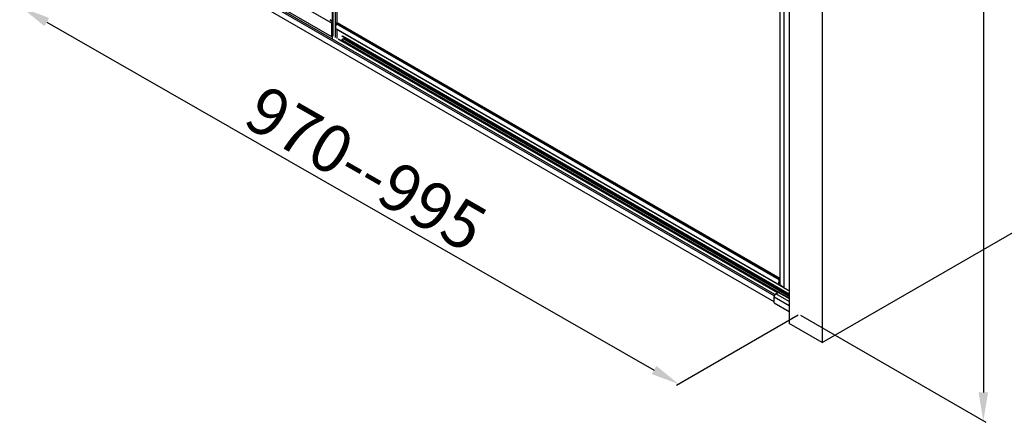
# Model space of a CAD drawing. Units: millimetres. Extents: x 208504 to 210178, y -29686 to -27767.
# Drawn here: x 208873 to 209391, y -29686 to -29474 of the extents above; entities that cross this region are included whole.
import ezdxf

# ---------------------------------------------------------------- set-up
doc = ezdxf.new("R2010")
doc.units = ezdxf.units.MM
doc.layers.get('DEFPOINTS').update_dxf_attribs({"color": 4})
doc.layers.add('DIM', color=7, linetype='Continuous')
doc.styles.get("Standard").update_dxf_attribs({"font": 'arial.ttf'})
doc.dimstyles.new('ISO-25$0', dxfattribs={"dimtxt": 0.8, "dimasz": 0.8, "dimexe": 0.1, "dimexo": 0.1, "dimtad": 1, "dimdec": 1, "dimtxsty": 'Standard', "dimcen": 0, "dimadec": 0, "dimazin": 0, "dimtfac": 1, "dimtdec": 1, "dimtmove": 0, "dimatfit": 3, "dimfxl": 1, "dimarcsym": 0})

# ---------------------------------------------------------------- blocks, each defined once
blk = doc.blocks.new('*D23')
at = {"layer": 'DEFPOINTS', "color": 0, "transparency": 16777216}
for p in [(209283.14, -28723.24), (209283.14, -29628.82), (209380.07, -29684.79)]:
    blk.add_point(p, dxfattribs=at)
at = {"layer": 'DIM', "color": 0, "lineweight": -2, "transparency": 16777216}
for p, q in [((209283.77, -28723.61), (209381.32, -28779.93)), ((209380.07, -28794.21), (209380.07, -29669.79)), ((209283.77, -29629.18), (209381.32, -29685.51))]:
    blk.add_line(p, q, dxfattribs=at)
at = {"layer": 'DIM', "color": 0, "transparency": 16777216}
for points in [[(209377.57, -28794.21), (209382.57, -28794.21), (209380.07, -28779.21)], [(209377.57, -29669.79), (209382.57, -29669.79), (209380.07, -29684.79)]]:
    blk.add_solid(points, dxfattribs=at)
at = {"layer": 'DIM', "color": 0, "transparency": 16777216, "insert": (209366.68, -29276.75), "char_height": 25, "attachment_point": 5, "rotation": 90}
blk.add_mtext('2000', dxfattribs=at)
blk = doc.blocks.new('*D24')
at = {"layer": 'DEFPOINTS', "color": 0, "transparency": 16777216}
for p in [(208937.62, -29430.83), (209283.24, -29628.82), (209219.8, -29665.45)]:
    blk.add_point(p, dxfattribs=at)
at = {"layer": 'DIM', "color": 0, "lineweight": -2, "transparency": 16777216}
for p, q in [((208937, -29431.19), (208872.93, -29468.18)), ((208887.2, -29474.91), (209206.79, -29657.99)), ((209282.62, -29629.19), (209218.55, -29666.17))]:
    blk.add_line(p, q, dxfattribs=at)
at = {"layer": 'DIM', "color": 0, "transparency": 16777216}
for points in [[(208888.44, -29472.74), (208885.96, -29477.08), (208874.18, -29467.45)], [(209208.03, -29655.82), (209205.55, -29660.16), (209219.8, -29665.45)]]:
    blk.add_solid(points, dxfattribs=at)
at = {"layer": 'DIM', "color": 0, "transparency": 16777216, "insert": (209053.65, -29554.83), "char_height": 25, "attachment_point": 5, "rotation": 330.1929}
blk.add_mtext('970--995', dxfattribs=at)

msp = doc.modelspace()

# ---------------------------------------------------------------- linework, layer by layer
at = {"color": 0}
for p, q in [((209272.894, -28723.418), (209272.894, -29613.001)), ((209272.956, -28723.454), (209272.956, -29613.102)), ((209275.135, -28724.693), (209275.135, -29614.68)), ((209037.149, -29475.54), (208952.316, -29426.563)), ((209269.979, -29618.943), (208951.177, -29434.887)), ((209270.362, -29618.257), (208951.57, -29434.206)), ((209037.149, -29482.617), (208952.316, -29433.639)), ((209037.172, -29482.667), (208952.316, -29433.677)), ((209269.914, -29622.081), (208951.177, -29438.062)), ((209037.607, -29483.917), (209037.607, -29457.117)), ((209037.772, -29482.292), (209037.772, -29457.21)), ((209037.87, -29482.349), (209037.87, -29457.266)), ((209039.168, -29483.098), (209039.168, -29458.006)), ((209039.954, -29475.748), (209039.954, -29458.454)), ((209037.856, -29474.678), (209036.326, -29473.795)), ((209037.542, -29474.86), (209036.326, -29474.158)), ((209037.149, -29482.617), (209037.149, -29475.54)), ((209037.542, -29474.86), (209037.856, -29474.678)), ((209039.292, -29478.329), (209039.491, -29475.748)), ((209039.292, -29478.329), (209272.442, -29612.935)), ((209275.11, -29614.724), (209039.404, -29478.642)), ((209039.491, -29475.748), (209272.64, -29610.354)), ((209039.685, -29475.436), (209272.835, -29610.042)), ((209039.954, -29483.552), (209039.954, -29478.959)), ((209272.894, -29609.793), (209039.995, -29475.332)), ((209039.995, -29475.37), (209272.894, -29609.831)), ((209271.662, -29617.42), (209040.554, -29483.993)), ((209271.744, -29617.373), (209040.595, -29483.922)), ((209042.352, -29482.198), (209277.868, -29618.17)), ((209042.863, -29482.221), (209277.868, -29617.898)), ((209043.169, -29483.577), (209277.868, -29619.077)), ((209043.287, -29483.373), (209277.868, -29618.805)), ((209042.948, -29484.538), (209042.305, -29484.91)), ((209042.655, -29485.112), (209043.299, -29484.741)), ((209042.882, -29484.772), (209272.162, -29617.144)), ((209042.902, -29484.511), (209272.513, -29617.074)), ((209272.439, -29612.993), (209272.78, -29612.796)), ((209272.439, -29612.993), (209274.249, -29614.038)), ((209275.135, -29614.68), (209272.956, -29613.102)), ((209270.706, -29617.972), (209272.081, -29617.179)), ((209270.928, -29617.994), (209272.303, -29617.201)), ((209277.868, -29622.001), (209270.928, -29617.994)), ((209272.303, -29617.201), (209277.868, -29620.413)), ((209272.789, -29617.152), (209277.868, -29620.084)), ((209269.914, -29622.519), (209269.914, -29619.344)), ((209270.045, -29619.525), (209277.868, -29624.042)), ((209270.045, -29622.701), (209270.045, -29619.525)), ((209270.045, -29622.701), (209277.868, -29627.217))]:
    msp.add_line(p, q, dxfattribs=at)
for points in [[(209272.439, -29612.993), (209272.439, -29612.965), (209272.64, -29610.354)], [(209272.956, -29613.102), (209272.915, -29613.062), (209272.895, -29613.016), (209272.895, -29612.993)]]:
    msp.add_lwpolyline(points, dxfattribs=at)
for centre, radius, start, end in [((209039.999, -29480.24), 4.72, 292.21459, 296.51585), ((209290.128, -29593.418), 26.017, 234.81235, 235.07845), ((209290.409, -29593.013), 26.51, 235.08065, 236.04988), ((209290.709, -29592.568), 27.046, 236.04787, 236.41449)]:
    msp.add_arc(centre, radius, start, end, dxfattribs=at)
for points in [[(209037.149, -29475.54), (209037.149, -29475.278), (209037.315, -29474.991), (209037.542, -29474.86)], [(209039.491, -29475.748), (209039.503, -29475.626), (209039.579, -29475.498), (209039.685, -29475.436)], [(209272.64, -29610.354), (209272.653, -29610.232), (209272.729, -29610.104), (209272.835, -29610.042)], [(209277.868, -29616.379), (209277.144, -29615.982), (209276.435, -29615.556), (209275.748, -29615.1)]]:
    msp.add_open_spline(points, degree=3, dxfattribs=at)
for points, knots in [([(209037.856, -29474.678), (209037.87, -29474.67), (209037.898, -29474.66), (209037.93, -29474.659), (209037.943, -29474.664)], [0, 0, 0, 0, 0.535005, 1, 1, 1, 1]), ([(209039.404, -29478.641), (209039.359, -29478.616), (209039.29, -29478.511), (209039.285, -29478.393), (209039.292, -29478.329)], [0, 0, 0, 0, 0.4439067, 1, 1, 1, 1]), ([(209037.174, -29482.663), (209037.167, -29482.659), (209037.153, -29482.645), (209037.149, -29482.626), (209037.149, -29482.617)], [0, 0, 0, 0, 0.4737031, 1, 1, 1, 1]), ([(209037.228, -29482.662), (209037.219, -29482.667), (209037.201, -29482.672), (209037.182, -29482.668), (209037.174, -29482.663)], [0, 0, 0, 0, 0.5262951, 1, 1, 1, 1]), ([(209042.53, -29484.219), (209042.594, -29484.176), (209042.717, -29484.088), (209042.834, -29483.992), (209042.889, -29483.942)], [0, 0, 0, 0, 0.5095762, 1, 1, 1, 1]), ([(209042.889, -29483.942), (209042.946, -29483.89), (209043.055, -29483.784), (209043.153, -29483.669), (209043.198, -29483.61)], [0, 0, 0, 0, 0.5106545, 1, 1, 1, 1]), ([(209042.106, -29484.463), (209042.18, -29484.426), (209042.324, -29484.349), (209042.463, -29484.263), (209042.53, -29484.219)], [0, 0, 0, 0, 0.5088484, 1, 1, 1, 1]), ([(209270.706, -29617.972), (209270.59, -29618.039), (209270.171, -29618.383), (209269.914, -29618.937), (209269.914, -29619.344)], [0, 0, 0, 0, 0.247437, 1, 1, 1, 1]), ([(209270.045, -29619.525), (209270.045, -29619.222), (209270.252, -29618.624), (209270.666, -29618.146), (209270.928, -29617.994)], [0, 0, 0, 0, 0.5000052, 1, 1, 1, 1]), ([(209270.706, -29617.972), (209270.721, -29617.964), (209270.794, -29617.937), (209270.877, -29617.965), (209270.928, -29617.994)], [0, 0, 0, 0, 0.2209803, 1, 1, 1, 1]), ([(209272.789, -29617.152), (209272.683, -29617.091), (209272.428, -29617.034), (209272.187, -29617.117), (209272.081, -29617.179)], [0, 0, 0, 0, 0.4989844, 1, 1, 1, 1]), ([(209272.081, -29617.179), (209272.096, -29617.17), (209272.169, -29617.143), (209272.252, -29617.171), (209272.303, -29617.201)], [0, 0, 0, 0, 0.2209803, 1, 1, 1, 1]), ([(209272.303, -29617.201), (209272.384, -29617.154), (209272.544, -29617.087), (209272.724, -29617.115), (209272.789, -29617.152)], [0, 0, 0, 0, 0.5507671, 1, 1, 1, 1]), ([(209269.914, -29619.344), (209269.914, -29619.361), (209269.928, -29619.438), (209269.993, -29619.496), (209270.045, -29619.525)], [0, 0, 0, 0, 0.2209723, 1, 1, 1, 1]), ([(209270.045, -29622.701), (209270.025, -29622.689), (209269.962, -29622.647), (209269.914, -29622.573), (209269.914, -29622.519)], [0, 0, 0, 0, 0.2955074, 1, 1, 1, 1])]:
    msp.add_open_spline(points, degree=3, knots=knots, dxfattribs=at)
at = {"layer": 'DIM', "color": 0}
for p, q in [((209277.868, -28726.29), (209277.868, -29633.56)), ((209295.189, -28736.29), (209295.189, -29643.56)), ((209295.189, -29643.56), (209674.938, -29424.312)), ((209295.189, -29643.56), (209277.868, -29633.56))]:
    msp.add_line(p, q, dxfattribs=at)

# ---------------------------------------------------------------- dimensions: what is measured, and where the dimension line sits
dim = msp.add_linear_dim(base=(209380.071, -29684.785), p1=(209283.143, -28723.244), p2=(209283.143, -29628.824), angle=90, text='2000', dimstyle='ISO-25$0', override={"dimtxt": 25, "dimasz": 15, "dimexe": 1.25, "dimexo": 0.625, "dimdec": 2, "dimdsep": 46, "dimadec": 2, "dimtdec": 2}, dxfattribs=at)
dim.commit()
dim.dimension.update_dxf_attribs({"geometry": '*D23', "text_midpoint": (209380.071, -29276.754), "dimtype": 160})
dim = msp.add_aligned_dim(p1=(208937.622, -29430.828), p2=(209283.243, -29628.824), distance=-63.315, text='970--995', dimstyle='ISO-25$0', override={"dimtxt": 25, "dimasz": 15, "dimexe": 1.25, "dimexo": 0.625, "dimdec": 2, "dimdsep": 46, "dimadec": 2, "dimtdec": 2}, dxfattribs=at)
dim.commit()
dim.dimension.update_dxf_attribs({"geometry": '*D24', "text_midpoint": (209053.65, -29554.834)})

doc.saveas('drawing.dxf')
